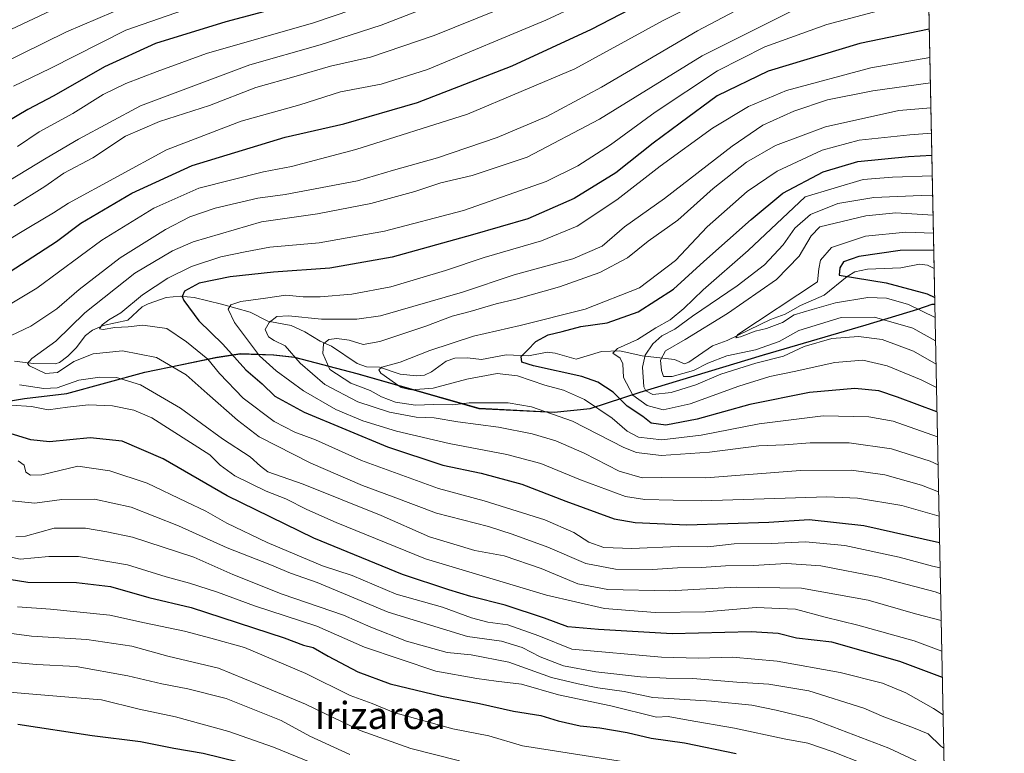
# Model space of a CAD drawing. Units: metres. Extents: x 635294 to 637316, y 4773728 to 4775086.
# Drawn here: x 637023 to 637313, y 4774654 to 4774871 of the extents above; entities that cross this region are included whole.
import ezdxf
from ezdxf.enums import TextEntityAlignment as Align

# ---------------------------------------------------------------- set-up
doc = ezdxf.new("R2010")
doc.units = ezdxf.units.M
doc.header["$MEASUREMENT"] = 0
for name, color, linetype, lineweight in [('Arbolado forestal CxS', 92, 'Continuous', 0), ('Comarca', 135, 'Continuous', 13), ('Comarca CxS', 21, 'Continuous', 0), ('Comunidad autónoma', 142, 'Continuous', 30), ('Comunidad Autónoma CxS', 142, 'Continuous', 0), ('Corriente natural lineal', 142, 'Continuous', 13), ('Curva de nivel maestra', 30, 'Continuous', 30), ('Curva de nivel normal', 30, 'Continuous', 0), ('Municipio', 91, 'Continuous', 13), ('Municipio CxS', 4, 'Continuous', 0), ('Pastizal CxS', 92, 'Continuous', 0), ('Provincia', 7, 'Continuous', 0), ('Provincia CxS', 1, 'Continuous', 0), ('Texto cartográfico', 7, 'Continuous', 0)]:
    doc.layers.add(name, color=color, linetype=linetype, lineweight=lineweight)
doc.styles.add('Style-Arial', font='txt')

msp = doc.modelspace()

# ---------------------------------------------------------------- linework, layer by layer
at = {"layer": 'Arbolado forestal CxS', "color": 92, "linetype": 'Continuous', "lineweight": 0, "extrusion": (-0.01088487217494781, 0.5400639180658661, 0.8415536132422466), "elevation": 2572279.575130979, "flags": 128}
msp.add_lwpolyline([(-733378.7981038064, -4006277.995816386), (-733378.7981038063, -4005980.960010532)], dxfattribs=at)
at = {"layer": 'Arbolado forestal CxS', "color": 92, "linetype": 'Continuous', "lineweight": 0}
for points in [[(637006.2688999996, 4774755.8707, 694.522100000002), (637024.0988999996, 4774758.770300001, 690.9530999999988), (637036.6288999999, 4774760.269900001, 690.4508999999962), (637059.699, 4774766.529300001, 686.9385000000038), (637080.7789000003, 4774770.9387, 677.324099999998), (637087.8589000005, 4774772.0385, 672.8037999999942), (637097.6489000004, 4774771.678099999, 666.4352000000072), (637103.8989000004, 4774770.967900001, 663.7734999999957), (637107.8217000002, 4774769.945499999, 662.6732000000047), (637122.3189000003, 4774766.167300001, 656.181500000006), (637147.1859999998, 4774759.0635, 656.5191999999952), (637158.3088999996, 4774755.8861, 660.0380000000005), (637180.5689000003, 4774754.745300001, 658.9682999999932), (637191.2089000001, 4774755.815099999, 655.1589999999997), (637205.9889000002, 4774760.6347, 641.5828000000038), (637218.7889, 4774764.522700001, 634.7820000000065), (637242.1990999999, 4774771.6337, 635.7611999999936), (637272.8092, 4774780.5229, 635.3080000000045), (637288.0891000006, 4774785.1525, 628.5353000000032), (637292.2691000003, 4774786.632300001, 625.8677000000025), (637292.9397, 4774786.630999999, 625.5709000000061), (637297.9768000003, 4774536.710300001, 786.0218000000023)], [(637292.9397, 4774786.630999999, 625.5709000000061), (637292.2691000003, 4774786.632300001, 625.8677000000025), (637288.0891000006, 4774785.1525, 628.5353000000032), (637272.8092, 4774780.5229, 635.3080000000045), (637242.1990999999, 4774771.6337, 635.7611999999936), (637218.7889, 4774764.522700001, 634.7820000000065), (637205.9889000002, 4774760.6347, 641.5828000000038), (637191.2089000001, 4774755.815099999, 655.1589999999997), (637180.5689000003, 4774754.745300001, 658.9682999999932), (637158.3088999996, 4774755.8861, 660.0380000000005), (637147.1859999998, 4774759.0635, 656.5191999999952), (637122.3189000003, 4774766.167300001, 656.181500000006), (637107.8217000002, 4774769.945499999, 662.6732000000047), (637103.8989000004, 4774770.967900001, 663.7734999999957), (637097.6489000004, 4774771.678099999, 666.4352000000072), (637087.8589000005, 4774772.0385, 672.8037999999942), (637080.7789000003, 4774770.9387, 677.324099999998), (637059.699, 4774766.529300001, 686.9385000000038), (637036.6288999999, 4774760.269900001, 690.4508999999962), (637024.0988999996, 4774758.770300001, 690.9530999999988), (637006.2688999996, 4774755.8707, 694.522100000002)]]:
    msp.add_polyline3d(points, dxfattribs=at)
at = {"layer": 'Comarca', "color": 135, "linetype": 'Continuous', "lineweight": 13, "flags": 128}
msp.add_lwpolyline([(637006.1299999983, 4774755.846100002), (637023.962999999, 4774758.747099999), (637036.4939999983, 4774760.249099999), (637059.5580000004, 4774766.5031), (637080.6439999999, 4774770.921100002), (637087.7249999996, 4774772.0131), (637097.5149999997, 4774771.659100002), (637103.7589999977, 4774770.949100001), (637122.1859999984, 4774766.141100001), (637158.1699999997, 4774755.863100001), (637180.4289999988, 4774754.7221), (637191.0679999995, 4774755.790100001), (637205.8540000002, 4774760.616100002), (637242.0569999998, 4774771.614100001), (637272.6670000005, 4774780.498099999), (637287.9549999994, 4774785.131100001), (637292.1349999993, 4774786.607100001), (637292.9401757127, 4774786.606000034)], dxfattribs=at)
at = {"layer": 'Comarca CxS', "color": 21, "linetype": 'Continuous', "lineweight": 0, "flags": 128}
msp.add_lwpolyline([(637006.1299999991, 4774755.846050001), (637023.963, 4774758.747049998), (637036.4939999991, 4774760.249050001), (637059.5580000012, 4774766.503049999), (637080.6440000007, 4774770.921050001), (637087.7250000006, 4774772.013049999), (637097.5150000006, 4774771.659050002), (637103.7589999986, 4774770.949050001), (637122.185999999, 4774766.141050001), (637158.1700000005, 4774755.863050001), (637180.4289999999, 4774754.722050002), (637191.0680000006, 4774755.79005), (637205.854000001, 4774760.616050002), (637242.0570000006, 4774771.614050001), (637272.6670000014, 4774780.498050001), (637287.9550000002, 4774785.13105), (637292.135, 4774786.607050001), (637292.9401861187, 4774786.605965765), (637313.4700010532, 4773767.999982235)], dxfattribs=at)
at = {"layer": 'Comunidad autónoma', "color": 142, "linetype": 'Continuous', "lineweight": 30, "flags": 128}
msp.add_lwpolyline([(637006.1299999983, 4774755.846100002), (637023.962999999, 4774758.747099999), (637036.4939999983, 4774760.249099999), (637059.5580000004, 4774766.5031), (637080.6439999999, 4774770.921100002), (637087.7249999996, 4774772.0131), (637097.5149999997, 4774771.659100002), (637103.7589999977, 4774770.949100001), (637122.1859999984, 4774766.141100001), (637158.1699999997, 4774755.863100001), (637180.4289999988, 4774754.7221), (637191.0679999995, 4774755.790100001), (637205.8540000002, 4774760.616100002), (637242.0569999998, 4774771.614100001), (637272.6670000005, 4774780.498099999), (637287.9549999994, 4774785.131100001), (637292.1349999993, 4774786.607100001), (637292.9401757127, 4774786.606000034)], dxfattribs=at)
at = {"layer": 'Comunidad Autónoma CxS', "color": 142, "linetype": 'Continuous', "lineweight": 0, "flags": 128}
msp.add_lwpolyline([(637006.1299999991, 4774755.846050001), (637023.963, 4774758.747049998), (637036.4939999991, 4774760.249050001), (637059.5580000012, 4774766.503049999), (637080.6440000007, 4774770.921050001), (637087.7250000006, 4774772.013049999), (637097.5150000006, 4774771.659050002), (637103.7589999986, 4774770.949050001), (637122.185999999, 4774766.141050001), (637158.1700000005, 4774755.863050001), (637180.4289999999, 4774754.722050002), (637191.0680000006, 4774755.79005), (637205.854000001, 4774760.616050002), (637242.0570000006, 4774771.614050001), (637272.6670000014, 4774780.498050001), (637287.9550000002, 4774785.13105), (637292.135, 4774786.607050001), (637292.9401861187, 4774786.605965765), (637313.4700010532, 4773767.999982235)], dxfattribs=at)
at = {"layer": 'Corriente natural lineal', "color": 142, "linetype": 'Continuous', "lineweight": 13}
msp.add_polyline3d([(637021.0318, 4774769.801999999, 687.5056999999942), (637026.6836000001, 4774769.142899999, 685.3478999999934), (637033, 4774769, 683.4133000000002), (637034.3009000003, 4774769.448999999, 683.4765999999945), (637036.7622999996, 4774771.3058, 682.9404000000068), (637039.2620000001, 4774773.778100001, 682.7777999999962), (637042.0351999998, 4774777.404899999, 682.3224000000046), (637044.0998000001, 4774778.921800001, 682.2069000000047), (637047.2718000002, 4774780.3619, 681.2978000000003), (637054.4912, 4774781.92, 679.4087000000001), (637058.7468999998, 4774785.811799999, 679.6064000000042), (637060.4994999999, 4774786.774599999, 679.248900000006), (637065.8298000004, 4774788.644500001, 677.5559000000068), (637069.9744999995, 4774789.0064, 676.013300000006), (637074.1277999999, 4774788.6315, 674.5078999999969), (637082.1677999999, 4774786.632900001, 672.2991000000038), (637090.6863000002, 4774784.2465, 669.3405999999959), (637095.9253000002, 4774781.6249, 666.426099999997), (637102.7281, 4774780.3409, 664.8233000000037), (637106.7987000003, 4774778.505799999, 663.7707999999984), (637111.3051000005, 4774775.7106, 662.1784999999945), (637114.7145999996, 4774774.2619, 660.6088000000018), (637122.2784000002, 4774769.0711, 656.8337999999932), (637125.0044, 4774768.169000001, 656.1907999999967), (637128.8515, 4774768.037900001, 655.980899999995), (637134.9458, 4774766.0089, 654.9682999999932), (637139.8465999998, 4774765.440400001, 654.2369000000035), (637142.1281000003, 4774765.677400001, 653.9314000000013), (637144.1880999999, 4774766.6601, 653.7688000000053), (637148.5515000002, 4774769.778899999, 653.9063000000025), (637151.1212999999, 4774770.648200001, 653.8769999999931), (637154.8673, 4774770.808300001, 653.3643000000011), (637158.9905000003, 4774770.296599999, 652.5578999999998), (637166.2512999997, 4774771.684, 650.8527000000031), (637172.9370999997, 4774771.393300001, 649.4075000000012), (637178.4007000001, 4774772.428500001, 648.9005000000034), (637180.7622999996, 4774772.2083, 648.6070000000036), (637186.9897999996, 4774770.351500001, 647.879700000005), (637194.4676999999, 4774772.628500001, 646.8040000000037), (637199.9101999998, 4774772.882400001, 645.5665000000008), (637206.4654000001, 4774771.399700001, 642.2869000000064), (637216.0062999995, 4774770.321599999, 634.7920000000013), (637219, 4774769, 633.6975999999995), (637220.2823999999, 4774769.4702, 633.6530999999959), (637227.2827000003, 4774774.317500001, 632.8325999999943), (637231.5629000004, 4774775.917099999, 631.8506999999954), (637244.4338999996, 4774782.090500001, 629.8410000000003), (637248.7149999999, 4774783.688200001, 629.840400000001), (637253.2987000003, 4774786.278899999, 629.4253000000026), (637260.2187999999, 4774789.2774, 627.4958999999944), (637267.0652999999, 4774794.849400001, 624.3222999999998), (637269.3190000001, 4774796.2432, 623.2832999999955), (637273.0228000004, 4774796.9757, 622.2960000000021), (637282.8981999997, 4774797.368899999, 621.3138000000035), (637288.4028000003, 4774798.475099999, 622.6006999999954), (637290.7335999999, 4774798.1721, 622.3947999999946), (637292.7276, 4774797.1545, 621.7250000000058)], dxfattribs=at)
at = {"layer": 'Curva de nivel maestra', "color": 30, "linetype": 'Continuous', "lineweight": 30, "flags": 128}
for points, elevation in [([(637289.6235999997, 4774951.158600001), (637288.3099999997, 4774950.7301), (637283.2199999997, 4774947.200099999), (637272.7000000002, 4774941.7501), (637247.8700000001, 4774931.7501), (637225.3200000003, 4774923.190099999), (637202.6799999997, 4774913.890100001), (637167.9400000004, 4774900.220100001), (637143.2999999998, 4774889.540100001), (637123.5199999996, 4774882.0701), (637097.9800000006, 4774873.870100001), (637083.4400000004, 4774870.110099999), (637062.6799999997, 4774863.640100001), (637047.5999999996, 4774856.7401), (637032.6900000004, 4774848.2401), (637025, 4774844.170100001), (637018.6600000003, 4774840.440099999)], 725), ([(637015.9600000001, 4774793.960100001), (637033.4400000004, 4774805.140100001), (637040.6299999999, 4774810.600099999), (637045.6900000004, 4774813.5101), (637055.6600000003, 4774819.440099999), (637073.5599999997, 4774827.590100001), (637100.9900000002, 4774836.020099999), (637118.3600000005, 4774839.950099999), (637140.1200000001, 4774846.210100001), (637168.1100000005, 4774857.0701), (637191.4600000001, 4774867.940099999), (637211.7199999997, 4774878.4101), (637239.3600000005, 4774891.380100001), (637260.9600000001, 4774899.120100001), (637290.5016000001, 4774907.597100001)], 700), ([(637291.3015999999, 4774867.904200001), (637270.7599999999, 4774863.6501), (637243.6799999997, 4774855.5001), (637228.6799999997, 4774848.1801), (637217.6799999997, 4774840.130100001), (637209.6900000004, 4774834.190099999), (637198.6799999997, 4774825.470100001), (637186.3499999996, 4774817.860099999), (637172.6799999997, 4774811.880100001), (637156.3499999996, 4774807.1601), (637132.6500000004, 4774800.4901), (637114.2100000001, 4774797.300100001), (637097.5800000001, 4774796.130100001), (637084.7199999997, 4774794.7401), (637075.6200000001, 4774792.860099999), (637071.2599999999, 4774790.460100001), (637070.5999999996, 4774788.940099999), (637071.0300000003, 4774787.7501), (637075.4500000002, 4774781.6801), (637082.5700000003, 4774774.8301), (637089.3300000001, 4774767.2601), (637094.2300000006, 4774763.0801), (637097.9199999999, 4774759.450099999), (637106.6600000003, 4774754.700099999), (637131.25, 4774744.470100001), (637147.54, 4774739.0601), (637158.9100000003, 4774736.720100001), (637170.9199999999, 4774733.420100001), (637183.9699999997, 4774728.470100001), (637198.2100000001, 4774723.210100001), (637204.4299999997, 4774722.1801), (637219.6799999997, 4774721.4301), (637243.9299999997, 4774722.190099999), (637255.8399999999, 4774723.050100001), (637271.9500000002, 4774721.220100001), (637294.3581999998, 4774716.2509)], 675), ([(637293.5810000002, 4774754.812999999), (637281.9400000004, 4774759.170100001), (637276.3700000001, 4774761.0601), (637269.3499999996, 4774761.7301), (637255.8899999997, 4774760.550100001), (637238.3300000001, 4774757.0001), (637222.75, 4774752.6501), (637213.4900000002, 4774750.920100001), (637209.1699999999, 4774751.5101), (637206.6299999999, 4774753.4301), (637202.0800000001, 4774756.540100001), (637197.8700000001, 4774760.6601), (637193.4000000004, 4774763.590100001), (637188.6799999997, 4774765.2401), (637174.3300000001, 4774768.460100001), (637170.8799999999, 4774769.5001), (637170.7000000002, 4774771.1501), (637172.6100000005, 4774773.020099999), (637175.0099999999, 4774775.610099999), (637178.6799999997, 4774777.620100001), (637182.8600000005, 4774778.550100001), (637188.3200000003, 4774780.050100001), (637196.1600000003, 4774781.120100001), (637205.2800000003, 4774784.420100001), (637215.7699999996, 4774791.050100001), (637224.7100000001, 4774799.220100001), (637238.7000000002, 4774811.6501), (637248.0199999996, 4774819.460100001), (637259.9800000006, 4774825.720100001), (637270.2000000002, 4774828.770099999), (637285.1799999997, 4774830.270099999), (637292.0515999999, 4774830.694499999)], 650), ([(637292.6182000004, 4774802.581900001), (637282.6799999997, 4774802.4901), (637270.5199999996, 4774800.6801), (637265.9600000001, 4774799.140100001), (637264.8499999996, 4774797.370100001), (637264.6900000004, 4774795.2501), (637278.5599999997, 4774792.9001), (637290.6500000004, 4774789.670100001), (637292.8995000003, 4774788.6231)], 625), ([(637295.1630999995, 4774676.312700001), (637282.6200000001, 4774681.0601), (637272.5999999996, 4774683.960100001), (637262.4699999997, 4774686.780099999), (637252.0300000003, 4774687.950099999), (637246.6799999997, 4774689.300100001), (637238.6799999997, 4774689.850099999), (637215.3499999996, 4774689.2401), (637193.6200000001, 4774690.5101), (637184.4699999997, 4774691.3101), (637177.5899999999, 4774693.8201), (637165.9699999997, 4774697.710100001), (637155.8300000001, 4774700.2301), (637149.3499999996, 4774702.280099999), (637135.7100000001, 4774706.770099999), (637109.4600000001, 4774717.5001), (637083.8799999999, 4774730.040100001), (637064.9400000004, 4774740.970100001), (637052.8399999999, 4774746.120100001), (637043.3399999999, 4774747.130100001), (637031.4000000004, 4774746.0101), (637025.8399999999, 4774746.520099999), (637016.1500000004, 4774749.550100001)], 700), ([(637011.9299999997, 4774706.5801), (637024.9299999997, 4774704.460100001), (637039.3600000005, 4774704.380100001), (637049.3600000005, 4774703.220100001), (637060.7300000006, 4774699.9301), (637073.1799999997, 4774696.9801), (637100.6900000004, 4774688.0601), (637106.4199999999, 4774685.890100001), (637109.2400000002, 4774685.170100001), (637113.7199999997, 4774682.600099999), (637122.4600000001, 4774678.0101), (637132.04, 4774674.4301), (637147.2000000002, 4774670.800100001), (637158.4600000001, 4774668.670100001), (637168.4199999999, 4774666.420100001), (637176.5599999997, 4774665.090100001), (637181.6500000004, 4774663.5101), (637188.1299999999, 4774662.040100001), (637193.9699999997, 4774661.440099999), (637202.0800000001, 4774660.0801), (637209.0999999996, 4774658.380100001), (637219, 4774657.030099999), (637234.2800000003, 4774653.840100001)], 725), ([(637022.04, 4774662.590100001), (637043.9400000004, 4774659.2301), (637058.2300000006, 4774657.4001), (637068.1299999999, 4774655.420100001), (637076.7400000002, 4774653.960100001), (637087.2100000001, 4774651.440099999)], 749.9999999999999)]:
    msp.add_lwpolyline(points, dxfattribs=dict(at, elevation=elevation))
at = {"layer": 'Curva de nivel normal', "color": 30, "linetype": 'Continuous', "lineweight": 0, "flags": 128}
for points, elevation in [([(637018.3099999997, 4774866.970000001), (637031.8499999996, 4774873.369999999), (637049.7300000006, 4774882.279999999), (637061.1600000003, 4774886.449999999), (637073.3099999997, 4774889.91), (637104, 4774899.92), (637121.29, 4774906.449999999), (637139.2599999999, 4774913.880000001), (637182.1299999999, 4774930.279999999), (637203.4000000004, 4774938.99), (637230.4400000004, 4774949.15), (637251.0099999999, 4774958.619999999), (637262.3499999996, 4774965.09), (637270.0099999999, 4774969.039999999), (637275.0099999999, 4774971.99), (637280.6799999997, 4774974.4), (637287.2999999998, 4774976.57), (637289.0909000002, 4774977.592399999)], 740), ([(637016.5300000003, 4774857.4), (637036.3600000005, 4774867.100000001), (637064.1500000004, 4774879), (637089.0700000003, 4774887.390000001), (637104.6699999999, 4774892.529999999), (637122.4400000004, 4774898.220000001), (637172.5499999998, 4774917.84), (637194.8200000003, 4774927), (637209.9000000004, 4774932.5), (637237.6200000001, 4774943.800000001), (637265.4500000002, 4774957.310000001), (637279.1299999999, 4774965.050000001), (637289.2723000003, 4774968.590500001)], 735), ([(637020.6900000004, 4774851.08), (637031.5800000001, 4774856.32), (637053.9400000004, 4774867.609999999), (637080.9199999999, 4774877.09), (637117.5999999996, 4774888.109999999), (637156, 4774903.199999999), (637179.1500000004, 4774913.279999999), (637203.2100000001, 4774922.16), (637239.7199999997, 4774936.859999999), (637271.9699999997, 4774951.100000001), (637284.6799999997, 4774958), (637289.4507999998, 4774959.735400001)], 730), ([(637289.8337000003, 4774940.739), (637287.5599999997, 4774939.230000001), (637272.5499999998, 4774932.539999999), (637230.1699999999, 4774916.77), (637200.9600000001, 4774905.199999999), (637177.7699999996, 4774896.180000001), (637164.8499999996, 4774890.74), (637148.8399999999, 4774884.76), (637131.9800000006, 4774877.52), (637109.3600000005, 4774869.75), (637077.79, 4774860.67), (637063.1600000003, 4774855.369999999), (637053.9500000002, 4774851.859999999), (637047.2599999999, 4774848.58), (637038.2999999998, 4774842.99), (637028.29, 4774837.550000001), (637021.9000000004, 4774833.199999999)], 720.0000000000001), ([(637289.9968999998, 4774932.639400001), (637275.2000000002, 4774925.5), (637245.8700000001, 4774913.66), (637223.6299999999, 4774905.730000001), (637206.1100000005, 4774899.16), (637186.7000000002, 4774892.109999999), (637167.6600000003, 4774884.16), (637153.25, 4774877.800000001), (637142.3300000001, 4774874.09), (637129.3799999999, 4774869.060000001), (637111.3499999996, 4774863.220000001), (637090.5199999996, 4774857.369999999), (637058.2100000001, 4774845.289999999), (637039.9100000003, 4774835.350000001), (637030.3399999999, 4774829.76), (637019.3399999999, 4774823.07)], 715), ([(637020.79, 4774815.67), (637030.0300000003, 4774821.41), (637035.5800000001, 4774825.310000001), (637044.1399999997, 4774829.890000001), (637053.8300000001, 4774836.310000001), (637063.8700000001, 4774840.58), (637078.6900000004, 4774845.310000001), (637092.2999999998, 4774850.689999999), (637104.2800000003, 4774854), (637114.4299999997, 4774857.01), (637126.1900000004, 4774859.58), (637145.0199999996, 4774866), (637188.7199999997, 4774883.76), (637214.1900000004, 4774893.960000001), (637247.1100000005, 4774907.890000001), (637267.3200000003, 4774915.359999999), (637290.1688999999, 4774924.105699999)], 710), ([(637010.3099999997, 4774800.369999999), (637025.7300000006, 4774809.609999999), (637032.5899999999, 4774813.600000001), (637037.0099999999, 4774816.439999999), (637065.9199999999, 4774832.26), (637087.9800000006, 4774840.689999999), (637105.3700000001, 4774845.550000001), (637117.3600000005, 4774849.390000001), (637129.3600000005, 4774851.609999999), (637143.0199999996, 4774855.949999999), (637178.0199999996, 4774870.560000001), (637207.2300000006, 4774884.279999999), (637240.2300000006, 4774898.84), (637254.0099999999, 4774903.91), (637278.6799999997, 4774911.640000001), (637290.3392000003, 4774915.6555)], 705), ([(637290.6645000001, 4774899.5143), (637266.3499999996, 4774893.25), (637249.7000000002, 4774888.5), (637239.1100000005, 4774884.100000001), (637224.7000000002, 4774876.58), (637212.6799999997, 4774870.460000001), (637186.5700000003, 4774856.130000001), (637154.9000000004, 4774842.800000001), (637121.8600000005, 4774832.32), (637102.8399999999, 4774827.359999999), (637094.6299999999, 4774825.76), (637075.5300000003, 4774820.960000001), (637062.2000000002, 4774815.01), (637046.7999999998, 4774805.52), (637027.6600000003, 4774791.380000001), (637016.6500000004, 4774784.9)], 695), ([(637290.8267999999, 4774891.463199999), (637289.6799999997, 4774891.16), (637275.1500000004, 4774888.5), (637264.5499999998, 4774886.039999999), (637254.7000000002, 4774883.060000001), (637243.1900000004, 4774878.24), (637222.8200000003, 4774867.42), (637194.4600000001, 4774850.779999999), (637178.3499999996, 4774842.09), (637163.6799999997, 4774835.84), (637146.0199999996, 4774829.880000001), (637133.0199999996, 4774826.26), (637122.3300000001, 4774823.060000001), (637101, 4774819.09), (637092.9400000004, 4774817.939999999), (637080.3600000005, 4774815.029999999), (637072.7999999998, 4774812.4), (637065.6600000003, 4774808.74), (637052.2800000003, 4774800.310000001), (637040.0999999996, 4774791), (637033.5300000003, 4774785.220000001), (637025.9000000004, 4774780.16), (637016.0199999996, 4774775.480000001)], 690), ([(637294.6651999997, 4774701.018800001), (637293.0099999999, 4774701.630000001), (637276.4600000001, 4774705.939999999), (637259.2999999998, 4774709.34), (637249.0999999996, 4774709.980000001), (637239.2300000006, 4774709.4), (637231.1299999999, 4774709.34), (637223.9600000001, 4774708.800000001), (637216.9000000004, 4774708.720000001), (637209.5, 4774708.25), (637198.6200000001, 4774708.32), (637189.8300000001, 4774710.029999999), (637178.6500000004, 4774714.880000001), (637168.0899999999, 4774718.66), (637161.1200000001, 4774720.91), (637145.7300000006, 4774724.880000001), (637132.9100000003, 4774729.689999999), (637123.8399999999, 4774733.060000001), (637108.5599999997, 4774739.65), (637093.3399999999, 4774747.4), (637086.9299999997, 4774752.34), (637078, 4774760.210000001), (637071.7599999999, 4774765.800000001), (637062.9600000001, 4774770.890000001), (637052.9400000004, 4774772.82), (637044.2800000003, 4774771.970000001), (637038.5999999996, 4774769.699999999), (637033.7800000003, 4774766.460000001), (637030.2300000006, 4774766.109999999), (637025.4699999997, 4774768.460000001), (637024.8300000001, 4774769.109999999), (637026.1299999999, 4774770.609999999), (637033.29, 4774775.680000001), (637041.7800000003, 4774784.119999999), (637056.5899999999, 4774795.84), (637067.6699999999, 4774802.4), (637073.7800000003, 4774805.100000001), (637093.9900000002, 4774810.930000001), (637110.5800000001, 4774813.300000001), (637126.3099999997, 4774816.369999999), (637139.3499999996, 4774819.960000001), (637147.0099999999, 4774822.460000001), (637156.25, 4774824.67), (637172.4500000002, 4774830.039999999), (637193.8799999999, 4774841.27), (637224.1699999999, 4774860.029999999), (637251.3499999996, 4774873.59)], 684.9999999999999), ([(637294.5103000002, 4774708.703000001), (637292.2599999999, 4774709.210000001), (637282.3600000005, 4774711.930000001), (637266.3499999996, 4774715.33), (637254.7400000002, 4774716.42), (637244.5999999996, 4774715.9), (637233.6299999999, 4774715.83), (637225.9000000004, 4774714.949999999), (637217.1200000001, 4774715.01), (637203.3799999999, 4774714.49), (637195.1900000004, 4774714.720000001), (637190.6699999999, 4774716.33), (637186.3099999997, 4774719.180000001), (637177.7199999997, 4774722.960000001), (637159.7800000003, 4774728.5), (637146.3200000003, 4774732.210000001), (637123.5999999996, 4774740.49), (637109.9800000006, 4774746.539999999), (637103.9000000004, 4774748.779999999), (637097.7199999997, 4774751.930000001), (637088.6100000005, 4774758.83), (637081.5999999996, 4774766.15), (637078.1600000003, 4774770.380000001), (637071.7999999998, 4774775.480000001), (637066.0099999999, 4774779.430000001), (637058.9800000006, 4774780.42), (637054.5999999996, 4774779.99), (637050.6900000004, 4774779.76), (637047.2300000006, 4774779.119999999), (637046.1799999997, 4774779.380000001), (637046.9000000004, 4774780.539999999), (637048.8899999997, 4774782.02), (637052.4900000002, 4774784.119999999), (637058.8899999997, 4774789.439999999), (637066.3600000005, 4774794.369999999), (637073.3099999997, 4774797.76), (637081.9600000001, 4774800.59), (637089.1399999997, 4774802.08), (637096.4800000006, 4774803.480000001), (637111.0199999996, 4774804.779999999), (637130.3600000005, 4774808.220000001), (637153.6799999997, 4774814.310000001), (637178.1399999997, 4774822.92), (637187.5099999999, 4774827.480000001), (637197.1399999997, 4774833.699999999), (637210.3499999996, 4774843.42), (637228.7000000002, 4774855.600000001), (637242.6799999997, 4774862.630000001), (637261.0099999999, 4774869.279999999), (637278.1600000003, 4774873.850000001)], 680), ([(637291.4711999996, 4774859.4921), (637273.9900000002, 4774856.470000001), (637249.1399999997, 4774849.800000001), (637237.8600000005, 4774845.02), (637227.2300000006, 4774838.619999999), (637211.7699999996, 4774827.430000001), (637198.9600000001, 4774817.439999999), (637187.25, 4774809.730000001), (637176.75, 4774805.310000001), (637159.8399999999, 4774800.4), (637148.4100000003, 4774796.640000001), (637132.25, 4774791.800000001), (637120.7000000002, 4774789.58), (637111.3499999996, 4774788.800000001), (637106.3499999996, 4774788.850000001), (637101.2199999997, 4774789.34), (637095.1600000003, 4774788.41), (637087.8700000001, 4774787.42), (637084.9000000004, 4774786.470000001), (637084.1299999999, 4774785.119999999), (637086.0300000003, 4774781.24), (637093.4199999999, 4774771.359999999), (637098.3700000001, 4774766.92), (637106.4500000002, 4774761), (637116, 4774755.539999999), (637123.9299999997, 4774752.15), (637133.9400000004, 4774749.16), (637149.4600000001, 4774745.470000001), (637166.5199999996, 4774742.230000001), (637176.5599999997, 4774739.58), (637188.2199999997, 4774734.779999999), (637201.5599999997, 4774729.779999999), (637207.2400000002, 4774728.890000001), (637224, 4774728.560000001), (637261.0599999997, 4774729.680000001), (637270.1399999997, 4774729.310000001), (637283.2400000002, 4774727.140000001), (637294.2027000004, 4774723.9627)], 670), ([(637291.6215000004, 4774852.033), (637274.5999999996, 4774849.710000001), (637261.2000000002, 4774847.01), (637251.25, 4774843.699999999), (637242.1699999999, 4774839.560000001), (637233.0499999998, 4774833.350000001), (637213.1200000001, 4774817.83), (637201.29, 4774809.480000001), (637194.6799999997, 4774803.810000001), (637186.0099999999, 4774800.029999999), (637168.6799999997, 4774795.27), (637153.3799999999, 4774790.16), (637129.1399999997, 4774783.16), (637122.1900000004, 4774782.189999999), (637111.7199999997, 4774782.26), (637102.0199999996, 4774783.230000001), (637098.5800000001, 4774783.02), (637096.25, 4774781.26), (637095.0999999996, 4774779.15), (637096.0700000003, 4774776.970000001), (637097.7199999997, 4774775.9), (637100.9800000006, 4774774.359999999), (637105.3899999997, 4774769.230000001), (637112.6900000004, 4774762.939999999), (637122.4699999997, 4774757.800000001), (637131.79, 4774754.699999999), (637139.7199999997, 4774753.279999999), (637145.0300000003, 4774753.039999999), (637152.0300000003, 4774751.91), (637164.0099999999, 4774750.32), (637174.0099999999, 4774748.369999999), (637181, 4774746.300000001), (637189.3099999997, 4774742.609999999), (637199.6699999999, 4774737.26), (637206.4400000004, 4774735.350000001), (637212.04, 4774735.449999999), (637225.25, 4774735.369999999), (637253.2699999996, 4774737.480000001), (637268.3700000001, 4774737.630000001), (637278.2199999997, 4774736.199999999), (637289.0499999998, 4774733.130000001), (637294.0575000001, 4774731.170299999)], 665), ([(637293.8953999998, 4774739.214000001), (637291.54, 4774740.24), (637280.0999999996, 4774743.869999999), (637267.6100000005, 4774745.640000001), (637256.1200000001, 4774745.680000001), (637248.5300000003, 4774745.09), (637240.9100000003, 4774744.810000001), (637226.3600000005, 4774742.92), (637212.0700000003, 4774741.970000001), (637204.8499999996, 4774742.84), (637201.04, 4774744.26), (637185.8799999999, 4774752.109999999), (637173.79, 4774756.34), (637166.9299999997, 4774757.49), (637155.3899999997, 4774757.470000001), (637150.4500000002, 4774756.869999999), (637144.8499999996, 4774756.960000001), (637139.54, 4774756.76), (637133.5700000003, 4774757.689999999), (637129.4800000006, 4774759.300000001), (637126.1200000001, 4774761.180000001), (637120.4400000004, 4774763.289999999), (637114.2100000001, 4774767.359999999), (637112.1299999999, 4774772.029999999), (637112.3700000001, 4774774.949999999), (637113.8700000001, 4774776.180000001), (637116.2800000003, 4774776.5), (637119.8899999997, 4774775.970000001), (637124.0800000001, 4774774.74), (637128.9299999997, 4774775.58), (637142.5800000001, 4774780.130000001), (637150.3499999996, 4774783.08), (637155.6799999997, 4774784.470000001), (637163.3799999999, 4774786.779999999), (637169.1399999997, 4774788.140000001), (637182.04, 4774791.779999999), (637194.0099999999, 4774796.029999999), (637202.1600000003, 4774800.369999999), (637208.29, 4774805.300000001), (637216.9900000002, 4774811.5), (637227.5, 4774820.800000001), (637237.2999999998, 4774828.57), (637245.8799999999, 4774833.550000001), (637260.6799999997, 4774839.07), (637282.2800000003, 4774843.880000001), (637291.7703, 4774844.6483)], 660), ([(637293.7296000002, 4774747.440099999), (637280.6799999997, 4774752.060000001), (637273.4199999999, 4774753.310000001), (637259.9299999997, 4774753.66), (637241.0700000003, 4774751.32), (637223.8899999997, 4774747.9), (637212.29, 4774746.560000001), (637205.4299999997, 4774747.359999999), (637202.0599999997, 4774749.15), (637197.6100000005, 4774752.92), (637189.4000000004, 4774758.480000001), (637183.2100000001, 4774761.25), (637177.7300000006, 4774762.680000001), (637169.6799999997, 4774765.51), (637163.6799999997, 4774766.199999999), (637154.6799999997, 4774764.529999999), (637144.6799999997, 4774761.810000001), (637138.1799999997, 4774761.359999999), (637135.2400000002, 4774761.99), (637129.25, 4774766.300000001), (637128.6399999997, 4774767.220000001), (637129.5800000001, 4774768.07), (637135.0199999996, 4774769.539999999), (637143.7599999999, 4774772.980000001), (637156.6500000004, 4774777.210000001), (637170.4199999999, 4774780.300000001), (637189.6799999997, 4774785.199999999), (637205.6699999999, 4774791.439999999), (637216.3099999997, 4774799.52), (637225.7000000002, 4774809.49), (637237.4500000002, 4774819.9), (637246.3700000001, 4774825.92), (637259.6799999997, 4774832.130000001), (637270.5499999998, 4774835.130000001), (637285.5099999999, 4774836.699999999), (637291.9216999998, 4774837.1393)], 655), ([(637293.4360999997, 4774761.9988), (637288.9400000004, 4774764.279999999), (637278.9000000004, 4774768.380000001), (637271.7199999997, 4774770.07), (637263.3799999999, 4774769.449999999), (637251.3700000001, 4774766.779999999), (637244.1799999997, 4774765.32), (637235.0099999999, 4774762.460000001), (637220.6399999997, 4774757.24), (637212.7199999997, 4774755.460000001), (637207.9500000002, 4774756.699999999), (637203.75, 4774759.779999999), (637200.9800000006, 4774764.960000001), (637200.7699999996, 4774769.050000001), (637199.9900000002, 4774770.640000001), (637197.79, 4774772.210000001), (637199.2300000006, 4774773.52), (637205.0700000003, 4774776.189999999), (637210.4699999997, 4774779.619999999), (637214.7000000002, 4774782.029999999), (637218.7800000003, 4774785.390000001), (637224.5, 4774790.859999999), (637237.7999999998, 4774802.51), (637254.6799999997, 4774818.359999999), (637271.7699999996, 4774823.439999999), (637280.4699999997, 4774824.140000001), (637292.1760999998, 4774824.516899999)], 645), ([(637293.2971000001, 4774768.896199999), (637286.6200000001, 4774772.789999999), (637277.3600000005, 4774776.199999999), (637270.4000000004, 4774777.130000001), (637262.5300000003, 4774776.52), (637254.3700000001, 4774774.15), (637248.1900000004, 4774771.279999999), (637240.0099999999, 4774769.26), (637229.6799999997, 4774765.960000001), (637222.3499999996, 4774762.76), (637215.0800000001, 4774760.539999999), (637209.5800000001, 4774759.99), (637207.5599999997, 4774761.01), (637207, 4774762.26), (637206.5499999998, 4774768.050000001), (637207.3799999999, 4774771.529999999), (637209.5899999999, 4774774.91), (637212.2999999998, 4774777.24), (637216.1200000001, 4774779.289999999), (637221.2999999998, 4774783.09), (637234.5899999999, 4774792.09), (637242.6600000003, 4774798.300000001), (637248.1200000001, 4774804.16), (637251.5899999999, 4774809.100000001), (637256.2400000002, 4774813.140000001), (637264.29, 4774816.380000001), (637274.9299999997, 4774818.16), (637288.9400000004, 4774818.75), (637292.2947000006, 4774818.630899999)], 640), ([(637293.1582000004, 4774775.7872), (637286.4199999999, 4774779.529999999), (637275.1299999999, 4774782.83), (637265.2800000003, 4774782.710000001), (637252.7699999996, 4774778.859999999), (637247, 4774775.57), (637239.9900000002, 4774773.180000001), (637231.4500000002, 4774771.42), (637225.8399999999, 4774769.26), (637221.5999999996, 4774767.02), (637215.3399999999, 4774765.230000001), (637212.75, 4774765.310000001), (637212.1500000004, 4774767.039999999), (637211.9299999997, 4774770.09), (637213.3700000001, 4774772.83), (637219.1399999997, 4774776.180000001), (637231.6399999997, 4774783.91), (637246.2100000001, 4774793.980000001), (637252.8200000003, 4774800.83), (637256.4400000004, 4774806.84), (637258.9500000002, 4774809.51), (637272.5099999999, 4774812.730000001), (637281.4000000004, 4774813.640000001), (637292.4088000003, 4774812.9715)], 635), ([(637293.0190000003, 4774782.6972), (637285.1900000004, 4774786.5), (637278.6299999999, 4774788.460000001), (637273.0999999996, 4774788.630000001), (637263.6399999997, 4774787.050000001), (637256.6799999997, 4774785.08), (637251.3399999999, 4774783.480000001), (637247.9400000004, 4774781.25), (637243.2100000001, 4774779.430000001), (637239.8200000003, 4774778.619999999), (637235.5199999996, 4774777.02), (637234.1200000001, 4774776.689999999), (637234.7100000001, 4774777.699999999), (637258.2400000002, 4774793.24), (637258.6600000003, 4774797.07), (637259.1200000001, 4774799.619999999), (637262.3700000001, 4774803.4), (637272.4800000006, 4774806.75), (637284.4000000004, 4774807.960000001), (637292.5168000003, 4774807.613)], 630), ([(637022.4600000001, 4774762.84), (637029.6900000004, 4774761.720000001), (637033.5999999996, 4774761.930000001), (637040, 4774764.230000001), (637046.2699999996, 4774765.119999999), (637051.1299999999, 4774764.980000001), (637058.2999999998, 4774762.850000001), (637070.04, 4774755.92), (637082.4800000006, 4774746.880000001), (637090.6200000001, 4774741.58), (637093.75, 4774738.82), (637095.8600000005, 4774737.08), (637106.2999999998, 4774733.480000001), (637129.3399999999, 4774724.199999999), (637143.6799999997, 4774717.930000001), (637157.0099999999, 4774713.9), (637165.6799999997, 4774712.27), (637176.6699999999, 4774708.57), (637187.4900000002, 4774703.980000001), (637196.3799999999, 4774702.32), (637214.5199999996, 4774701.91), (637234.3799999999, 4774702.980000001), (637253.5099999999, 4774702.730000001), (637273.29, 4774699.17), (637287.2300000006, 4774695.119999999), (637294.8233000003, 4774693.1744)], 690), ([(637020.0499999998, 4774756.82), (637026.0599999997, 4774756.42), (637030.9500000002, 4774755.380000001), (637036.6900000004, 4774756.24), (637042.9299999997, 4774756.91), (637050, 4774756.560000001), (637056.3200000003, 4774755.350000001), (637061.5899999999, 4774753.02), (637078.79, 4774742.09), (637081.7599999999, 4774739.100000001), (637086.1200000001, 4774735.92), (637095.3899999997, 4774731.4), (637101.1699999999, 4774729.100000001), (637107.3899999997, 4774725.930000001), (637116.0899999999, 4774722.09), (637142.4199999999, 4774711.439999999), (637178.25, 4774700.619999999), (637195.2999999998, 4774696.76), (637210.3200000003, 4774695.539999999), (637225.1900000004, 4774695.75), (637240.1399999997, 4774697.029999999), (637251.8200000003, 4774696.5), (637260.5, 4774694.199999999), (637270.2000000002, 4774691.82), (637286.8099999997, 4774687.130000001), (637295.0066000001, 4774684.08)], 695), ([(637295.3854, 4774665.283700001), (637292.54, 4774667.15), (637284.3799999999, 4774671.76), (637277.5, 4774674.710000001), (637265.0099999999, 4774677.859999999), (637246.3499999996, 4774681.189999999), (637233.1299999999, 4774682.380000001), (637223.1600000003, 4774682.09), (637212.2199999997, 4774682.310000001), (637185.7000000002, 4774684.66), (637175.9400000004, 4774688.600000001), (637166.8099999997, 4774691.930000001), (637160.9000000004, 4774692.720000001), (637156.0099999999, 4774693.930000001), (637147.5199999996, 4774697.100000001), (637133.79, 4774701), (637120.79, 4774706.449999999), (637112.0099999999, 4774709.34), (637095.7199999997, 4774716.210000001), (637083.7199999997, 4774721.939999999), (637077.5700000003, 4774725.52), (637071.7199999997, 4774728.199999999), (637060.2599999999, 4774733.710000001), (637049.2000000002, 4774737.439999999), (637039.7699999996, 4774738.800000001), (637029.1399999997, 4774736.189999999), (637025.7400000002, 4774736.07), (637024.4199999999, 4774737.039999999), (637023.9000000004, 4774739.039999999), (637022.1299999999, 4774740.33)], 705), ([(637295.5824999996, 4774655.5022), (637294.6799999997, 4774656.039999999), (637290.9400000004, 4774659.65), (637286.6900000004, 4774661.439999999), (637277.8600000005, 4774664.76), (637271.9800000006, 4774667.24), (637255.7000000002, 4774672.4), (637243.9100000003, 4774674.369999999), (637234.4600000001, 4774674.939999999), (637221.4800000006, 4774676.039999999), (637213.5599999997, 4774676.119999999), (637206.0199999996, 4774676.58), (637192.75, 4774677.980000001), (637183.2199999997, 4774679.779999999), (637176.3399999999, 4774682.470000001), (637170.9900000002, 4774685.16), (637164.9000000004, 4774687.029999999), (637154.9100000003, 4774688.470000001), (637131.4199999999, 4774695.640000001), (637110.4900000002, 4774704.369999999), (637102.5599999997, 4774707.199999999), (637096.4699999997, 4774709.720000001), (637083.8600000005, 4774714.67), (637069.5300000003, 4774721.119999999), (637055.5199999996, 4774726.710000001), (637044.6900000004, 4774728.99), (637035.0199999996, 4774728.890000001), (637027.0700000003, 4774727.82), (637020.2800000003, 4774728.560000001)], 710), ([(637021.4299999997, 4774717.890000001), (637024.2599999999, 4774718.130000001), (637032.7400000002, 4774720.460000001), (637042.0199999996, 4774720.460000001), (637048.3200000003, 4774719.42), (637055.9400000004, 4774717.82), (637073.9699999997, 4774711.859999999), (637085.5700000003, 4774706.789999999), (637100.0999999996, 4774700.980000001), (637118.1900000004, 4774694.74), (637126.3200000003, 4774691.199999999), (637136.8499999996, 4774687.060000001), (637148.8600000005, 4774683.77), (637155.9900000002, 4774683.02), (637167.0499999998, 4774680.84), (637179.7000000002, 4774676.32), (637187.5800000001, 4774674.470000001), (637193.4000000004, 4774673.300000001), (637201.1799999997, 4774672.24), (637209.5999999996, 4774670.460000001), (637227, 4774669.390000001), (637238.9199999999, 4774668.15), (637246.0199999996, 4774666.699999999), (637256.5599999997, 4774664.17), (637279.3499999996, 4774655.5), (637293.0099999999, 4774649.02)], 715), ([(637016.3300000001, 4774712.630000001), (637022.7400000002, 4774711.279999999), (637031.2100000001, 4774712.09), (637039.9000000004, 4774712.119999999), (637054.4199999999, 4774709.630000001), (637065.8399999999, 4774706.060000001), (637072.7000000002, 4774704.25), (637081.0300000003, 4774701.58), (637091.9400000004, 4774697.49), (637110.3399999999, 4774691.550000001), (637124.4299999997, 4774685.32), (637145.4800000006, 4774678.180000001), (637157.5999999996, 4774676.029999999), (637163.2999999998, 4774675.279999999), (637170.7999999998, 4774674.34), (637181.79, 4774671.17), (637197.1699999999, 4774667.939999999), (637210.6799999997, 4774664.59), (637214.1399999997, 4774664.810000001), (637220.0999999996, 4774663.689999999), (637233.7100000001, 4774661.390000001), (637248.4500000002, 4774658.25), (637255.4000000004, 4774656.92), (637262.9000000004, 4774654.4), (637271.8499999996, 4774650.810000001)], 720.0000000000001), ([(637217.5800000001, 4774648.810000001), (637171.1200000001, 4774656.130000001), (637161.1399999997, 4774659.060000001), (637150.5700000003, 4774661.130000001), (637133.0800000001, 4774665.949999999), (637126.6600000003, 4774668.619999999), (637120.1799999997, 4774671.060000001), (637107.1200000001, 4774677.560000001), (637089.0099999999, 4774685.230000001), (637079.0199999996, 4774687.980000001), (637071.2400000002, 4774690), (637059.4600000001, 4774692.460000001), (637049.2199999997, 4774694.77), (637031.6299999999, 4774696.51), (637021.9500000002, 4774697.220000001)], 730), ([(637152.5199999996, 4774651.74), (637138.1600000003, 4774655.380000001), (637123.1799999997, 4774660.699999999), (637107.0300000003, 4774668.449999999), (637092.8700000001, 4774674.380000001), (637081.3200000003, 4774679.109999999), (637066.3799999999, 4774682.619999999), (637055.6900000004, 4774685.550000001), (637042.3600000005, 4774687.539999999), (637026.0199999996, 4774688.550000001), (637008.3600000005, 4774690.930000001)], 735), ([(637120.1100000005, 4774653.560000001), (637108.2599999999, 4774659.039999999), (637099.8200000003, 4774663.600000001), (637083.5800000001, 4774670.130000001), (637072.2300000006, 4774672.949999999), (637064.5700000003, 4774674.460000001), (637054.4800000006, 4774676.869999999), (637039.2400000002, 4774679.58), (637027.4900000002, 4774680.189999999), (637013.0999999996, 4774681.439999999)], 740), ([(637007.7199999997, 4774673.01), (637026.4800000006, 4774671.449999999), (637038.2400000002, 4774670.460000001), (637046.7800000003, 4774669.699999999), (637057.9000000004, 4774666.930000001), (637068.5999999996, 4774664.689999999), (637084.3700000001, 4774660.42), (637097.5300000003, 4774655.74), (637113.25, 4774649.300000001)], 745)]:
    msp.add_lwpolyline(points, dxfattribs=dict(at, elevation=elevation))
at = {"layer": 'Municipio', "color": 91, "linetype": 'Continuous', "lineweight": 13, "flags": 128}
msp.add_lwpolyline([(637006.1299999983, 4774755.846100002), (637023.962999999, 4774758.747099999), (637036.4939999983, 4774760.249099999), (637059.5580000004, 4774766.5031), (637080.6439999999, 4774770.921100002), (637087.7249999996, 4774772.0131), (637097.5149999997, 4774771.659100002), (637103.7589999977, 4774770.949100001), (637122.1859999984, 4774766.141100001), (637158.1699999997, 4774755.863100001), (637180.4289999988, 4774754.7221), (637191.0679999995, 4774755.790100001), (637205.8540000002, 4774760.616100002), (637242.0569999998, 4774771.614100001), (637272.6670000005, 4774780.498099999), (637287.9549999994, 4774785.131100001), (637292.1349999993, 4774786.607100001), (637292.9401757127, 4774786.606000034)], dxfattribs=at)
at = {"layer": 'Municipio CxS', "color": 4, "linetype": 'Continuous', "lineweight": 0, "flags": 128}
msp.add_lwpolyline([(637006.1299999991, 4774755.846050001), (637023.963, 4774758.747049998), (637036.4939999991, 4774760.249050001), (637059.5580000012, 4774766.503049999), (637080.6440000007, 4774770.921050001), (637087.7250000006, 4774772.013049999), (637097.5150000006, 4774771.659050002), (637103.7589999986, 4774770.949050001), (637122.185999999, 4774766.141050001), (637158.1700000005, 4774755.863050001), (637180.4289999999, 4774754.722050002), (637191.0680000006, 4774755.79005), (637205.854000001, 4774760.616050002), (637242.0570000006, 4774771.614050001), (637272.6670000014, 4774780.498050001), (637287.9550000002, 4774785.13105), (637292.135, 4774786.607050001), (637292.9401861187, 4774786.605965765), (637313.4700010532, 4773767.999982235)], dxfattribs=at)
at = {"layer": 'Pastizal CxS', "color": 92, "linetype": 'Continuous', "lineweight": 0, "extrusion": (0.01102506837813024, -0.5470202525551661, 0.8370467676072465), "elevation": -2604364.136554013, "flags": 128}
msp.add_lwpolyline([(733378.7352620634, 3985734.173580978), (733378.7352620634, 3985507.916026738)], dxfattribs=at)
at = {"layer": 'Pastizal CxS', "color": 92, "linetype": 'Continuous', "lineweight": 0, "extrusion": (-0.006915602857894449, 0.3431228036190744, 0.9392650936097318), "elevation": 1634518.487546438, "flags": 128}
msp.add_lwpolyline([(-733379.3044843986, -4471614.29278488), (-733379.3044843985, -4471603.08653727)], dxfattribs=at)
at = {"layer": 'Pastizal CxS', "color": 92, "linetype": 'Continuous', "lineweight": 0}
for points in [[(637288.9112999998, 4774986.5042, 745.5176000000066), (637292.9397, 4774786.630999999, 625.5709000000061), (637292.2691000003, 4774786.632300001, 625.8677000000025), (637288.0891000006, 4774785.1525, 628.5353000000032), (637272.8092, 4774780.5229, 635.3080000000045), (637242.1990999999, 4774771.6337, 635.7611999999936), (637218.7889, 4774764.522700001, 634.7820000000065), (637205.9889000002, 4774760.6347, 641.5828000000038), (637191.2089000001, 4774755.815099999, 655.1589999999997), (637180.5689000003, 4774754.745300001, 658.9682999999932), (637158.3088999996, 4774755.8861, 660.0380000000005), (637147.1859999998, 4774759.0635, 656.5191999999952), (637122.3189000003, 4774766.167300001, 656.181500000006), (637107.8217000002, 4774769.945499999, 662.6732000000047), (637103.8989000004, 4774770.967900001, 663.7734999999957), (637097.6489000004, 4774771.678099999, 666.4352000000072), (637087.8589000005, 4774772.0385, 672.8037999999942), (637080.7789000003, 4774770.9387, 677.324099999998), (637059.699, 4774766.529300001, 686.9385000000038), (637036.6288999999, 4774760.269900001, 690.4508999999962), (637024.0988999996, 4774758.770300001, 690.9530999999988), (637006.2688999996, 4774755.8707, 694.522100000002)], [(637292.9397, 4774786.630999999, 625.5709000000061), (637292.2691000003, 4774786.632300001, 625.8677000000025), (637288.0891000006, 4774785.1525, 628.5353000000032), (637272.8092, 4774780.5229, 635.3080000000045), (637242.1990999999, 4774771.6337, 635.7611999999936), (637218.7889, 4774764.522700001, 634.7820000000065), (637205.9889000002, 4774760.6347, 641.5828000000038), (637191.2089000001, 4774755.815099999, 655.1589999999997), (637180.5689000003, 4774754.745300001, 658.9682999999932), (637158.3088999996, 4774755.8861, 660.0380000000005), (637147.1859999998, 4774759.0635, 656.5191999999952), (637122.3189000003, 4774766.167300001, 656.181500000006), (637107.8217000002, 4774769.945499999, 662.6732000000047), (637103.8989000004, 4774770.967900001, 663.7734999999957), (637097.6489000004, 4774771.678099999, 666.4352000000072), (637087.8589000005, 4774772.0385, 672.8037999999942), (637080.7789000003, 4774770.9387, 677.324099999998), (637059.699, 4774766.529300001, 686.9385000000038), (637036.6288999999, 4774760.269900001, 690.4508999999962), (637024.0988999996, 4774758.770300001, 690.9530999999988), (637006.2688999996, 4774755.8707, 694.522100000002)]]:
    msp.add_polyline3d(points, dxfattribs=at)
at = {"layer": 'Provincia', "color": 7, "linetype": 'Continuous', "lineweight": 0, "flags": 128}
msp.add_lwpolyline([(637006.1299999983, 4774755.846100002), (637023.962999999, 4774758.747099999), (637036.4939999983, 4774760.249099999), (637059.5580000004, 4774766.5031), (637080.6439999999, 4774770.921100002), (637087.7249999996, 4774772.0131), (637097.5149999997, 4774771.659100002), (637103.7589999977, 4774770.949100001), (637122.1859999984, 4774766.141100001), (637158.1699999997, 4774755.863100001), (637180.4289999988, 4774754.7221), (637191.0679999995, 4774755.790100001), (637205.8540000002, 4774760.616100002), (637242.0569999998, 4774771.614100001), (637272.6670000005, 4774780.498099999), (637287.9549999994, 4774785.131100001), (637292.1349999993, 4774786.607100001), (637292.9401757127, 4774786.606000034)], dxfattribs=at)
at = {"layer": 'Provincia CxS', "color": 1, "linetype": 'Continuous', "lineweight": 0, "flags": 128}
msp.add_lwpolyline([(637006.1299999991, 4774755.846050001), (637023.963, 4774758.747049998), (637036.4939999991, 4774760.249050001), (637059.5580000012, 4774766.503049999), (637080.6440000007, 4774770.921050001), (637087.7250000006, 4774772.013049999), (637097.5150000006, 4774771.659050002), (637103.7589999986, 4774770.949050001), (637122.185999999, 4774766.141050001), (637158.1700000005, 4774755.863050001), (637180.4289999999, 4774754.722050002), (637191.0680000006, 4774755.79005), (637205.854000001, 4774760.616050002), (637242.0570000006, 4774771.614050001), (637272.6670000014, 4774780.498050001), (637287.9550000002, 4774785.13105), (637292.135, 4774786.607050001), (637292.9401861187, 4774786.605965765), (637313.4700010532, 4773767.999982235)], dxfattribs=at)

# ---------------------------------------------------------------- texts
at = {"layer": 'Texto cartográfico', "color": 7, "linetype": 'Continuous', "lineweight": 0, "style": 'Style-Arial'}
msp.add_text('Irizaroa', height=8, dxfattribs=at).set_placement((637129.0535987807, 4774665.12015), align=Align.MIDDLE_CENTER)

doc.saveas('drawing.dxf')
